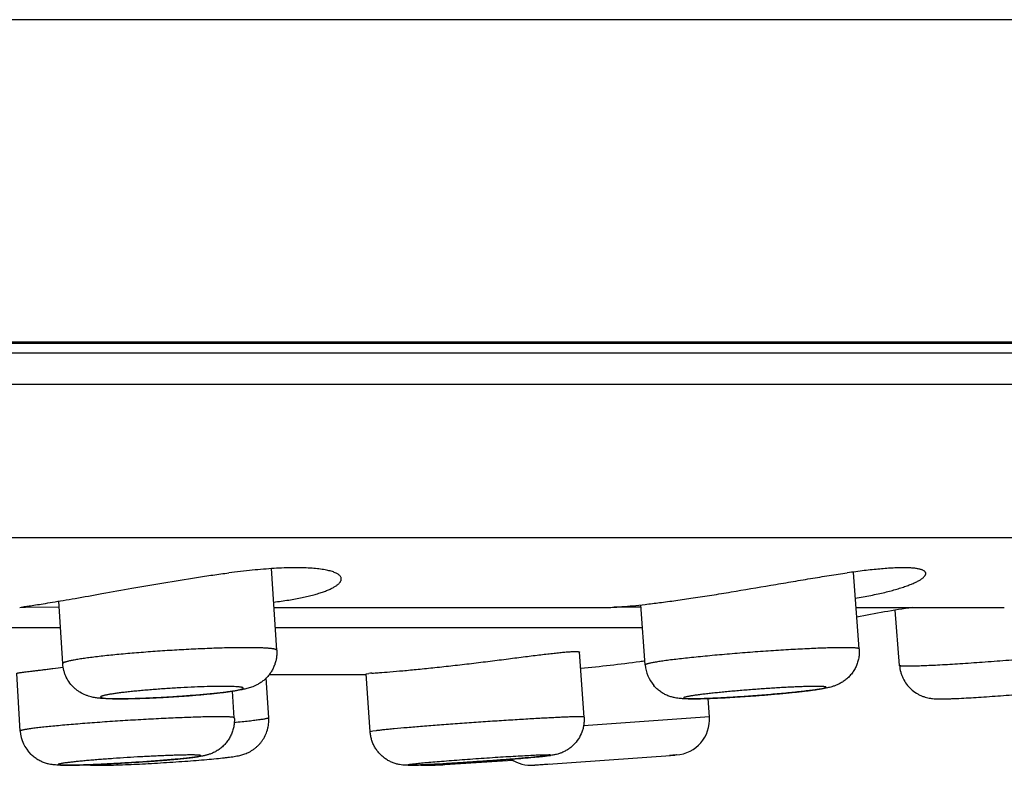
# Model space of a CAD drawing. Units: inches. Extents: x 0 to 11, y 0 to 8.5.
# Drawn here: x 6.7 to 7.3, y 2.8 to 3.2 of the extents above; entities that cross this region are included whole.
import ezdxf

# ---------------------------------------------------------------- set-up
doc = ezdxf.new("R2010")
doc.units = ezdxf.units.IN
doc.header["$LTSCALE"] = 0.605
doc.header["$MEASUREMENT"] = 0
doc.layers.get('0').update_dxf_attribs({"linetype": 'CONTINUOUS'})

msp = doc.modelspace()

# ---------------------------------------------------------------- linework, layer by layer
at = {"color": 7, "linetype": 'CONTINUOUS'}
for p, q in [((8.1091149068, 3.249975344), (2.1991149068, 3.249975344)), ((7.8016149068, 3.0724401363), (2.5066149068, 3.0724401363)), ((7.7707989045, 3.0717014276), (2.5374309092, 3.0717014276)), ((7.7708453055, 3.0663843999), (2.5373845082, 3.0663843999)), ((2.5471391469, 3.0492154767), (7.7610906668, 3.0492154767)), ((7.5838630964, 2.964590484), (2.7243667173, 2.964590484)), ((6.8578594543, 2.902766339), (6.8550451116, 2.9477114965)), ((7.1787032436, 2.9034826803), (7.1755497663, 2.9456225574)), ((6.7399800898, 2.8953850562), (6.7378254229, 2.9297951674)), ((6.7162599173, 2.9263188237), (6.7187987091, 2.9267840277)), ((6.7195255849, 2.9263043446), (6.7170608499, 2.9262660299)), ((6.7380121224, 2.926528328), (6.7195255849, 2.9263043446)), ((6.856387968, 2.9262660304), (7.0386688797, 2.9262660304)), ((7.058525935, 2.9264990085), (7.0438006095, 2.9264901231)), ((7.0609223372, 2.8946687149), (7.0584447962, 2.9277760631)), ((7.1769982843, 2.9262660304), (7.2586801175, 2.9262660304)), ((7.2009643205, 2.8943567411), (7.1985248576, 2.924787642)), ((6.7387395611, 2.9151963458), (6.44772161, 2.9151963458)), ((7.0593861814, 2.9151963458), (6.8570811213, 2.9151963458)), ((7.1787032436, 2.9034826803), (7.1786666013, 2.9035637731)), ((7.027167203, 2.8659990399), (7.0246977808, 2.9017161935)), ((6.7165978673, 2.8582835221), (6.7146352142, 2.8900450249)), ((6.8534611426, 2.8656106256), (6.8520930263, 2.8874940823)), ((6.8537652632, 2.8894090845), (6.9071280544, 2.8894090845)), ((6.9093382482, 2.8578525498), (6.9071280544, 2.8898202829)), ((6.9071280613, 2.8898202662), (6.9086577065, 2.8900064169)), ((6.8344832494, 2.8655680677), (6.8335795537, 2.880192522)), ((7.0962380013, 2.8661533902), (7.0955172739, 2.8761953729)), ((6.8344832494, 2.8655680677), (6.8344477069, 2.8656360036)), ((7.0962380013, 2.8661533902), (7.0269047489, 2.861219362)), ((6.9108556696, 2.8582155861), (6.9093382456, 2.8578525497)), ((6.9125589613, 2.8584478004), (6.9108556696, 2.8582155861)), ((6.9994748547, 2.8394728924), (7.0774366418, 2.845073189)), ((7.0077767037, 2.845108142), (7.0055865009, 2.8450821102)), ((7.0058302696, 2.8445010787), (7.007874927, 2.8447647383)), ((7.0779526453, 2.845106751), (7.0742507594, 2.844851851)), ((7.0774366418, 2.845073189), (7.0760760572, 2.8449618172)), ((7.0779901177, 2.8451090073), (7.0779526453, 2.845106751)), ((7.0780123314, 2.8451096387), (7.0779901177, 2.8451090073)), ((6.9503931274, 2.8397921876), (6.988008371, 2.8421965024)), ((6.9994748547, 2.8394728924), (6.9994963599, 2.8394735494)), ((6.9994963599, 2.8394735494), (6.9995760264, 2.8394782781)), ((6.9996328014, 2.8394816968), (6.9999032137, 2.839499447)), ((7.0080530135, 2.8400707577), (7.0000505514, 2.8395093426)), ((7.0000505514, 2.8395093426), (7.001411136, 2.8396207144))]:
    msp.add_line(p, q, dxfattribs=at)
for centre, radius, start, end in [((7.2747879564, 2.4506116146), 0.4803149606, 97.9844890676, 101.6993171203), ((6.9454279837, 3.7341982377), 0.8450982233, 275.4236350023, 277.6436239296), ((6.9403378681, 3.7744824809), 0.8857016201, 277.6233526583, 277.8136384671), ((7.0806442492, 2.8961470214), 0.0197773024, 184.2867356026, 220.4065173429), ((6.9249136564, 2.6973754511), 0.1933156612, 94.3546266004, 94.8237090441), ((7.076603467, 2.8647441917), 0.0196850394, 274.105160423, 4.105160423), ((6.7363127799, 2.8595045811), 0.0197527743, 183.5441331417, 225.3525876495), ((6.9980653301, 2.859107398), 0.0196850394, 235.9060013366, 274.105160423)]:
    msp.add_arc(centre, radius, start, end, dxfattribs=at)
for points, knots in [([(6.7187987091, 2.9267840277), (6.7196723825, 2.9269168443), (6.7217145741, 2.9272220615), (6.7252050628, 2.9277531218), (6.729533168, 2.9284319313), (6.7346489907, 2.9292619329), (6.7404940998, 2.9302405947), (6.749553096, 2.9317989305), (6.7621577477, 2.934038132), (6.7784450251, 2.9369649976), (6.7958078634, 2.9400106372), (6.8106563863, 2.9424402224), (6.822564282, 2.9442014923), (6.8284690124, 2.944997616), (6.831393398, 2.9453681284)], [0, 0, 0, 0, 0.0232295863, 0.0542780439, 0.0928080603, 0.1383901307, 0.1905123517, 0.2485930928, 0.3800153728, 0.5270294, 0.6835851483, 0.8433879669, 0.9225139094, 1, 1, 1, 1]), ([(6.8934252492, 2.9420174493), (6.8934252288, 2.9422008945), (6.8933780714, 2.9425758938), (6.8931639059, 2.9431196072), (6.8928108597, 2.9436409115), (6.8923224621, 2.9441386478), (6.891700414, 2.9446132711), (6.8909452258, 2.9450644186), (6.8900571412, 2.9454910005), (6.8890367001, 2.9458915433), (6.8878849214, 2.9462647649), (6.8866030216, 2.9466091322), (6.8851924634, 2.9469230342), (6.8830658762, 2.9473130568), (6.8800968131, 2.9477047766), (6.8761756977, 2.9480208202), (6.8718033215, 2.948192215), (6.8670081733, 2.9482147285), (6.8618220959, 2.9480880644), (6.8562804885, 2.9478139483), (6.8504209198, 2.9473972362), (6.8442825041, 2.9468451618), (6.8379072646, 2.9461670077), (6.8335860625, 2.9456459336), (6.831393398, 2.9453681284)], [0, 0, 0, 0, 0.0085752846, 0.0174498226, 0.0270747402, 0.0378087426, 0.0499093772, 0.0635532408, 0.0788611216, 0.095913815, 0.1147599396, 0.13542927, 0.157939137, 0.1822920535, 0.2364769034, 0.2978436255, 0.3661244886, 0.4409742495, 0.5219622037, 0.6085945354, 0.7003143621, 0.7965455723, 0.8966828712, 1, 1, 1, 1]), ([(7.0386688801, 2.9262660299), (7.0389106269, 2.9262660367), (7.0395108015, 2.9262775117), (7.040584348, 2.9263142813), (7.0420028343, 2.9263807536), (7.0437604962, 2.9264814535), (7.0458500404, 2.9266214078), (7.0492747469, 2.9268817473), (7.0543085631, 2.9273329053), (7.061187253, 2.9280575361), (7.069097997, 2.9290063404), (7.0779073669, 2.9301795052), (7.0874689979, 2.9315644709), (7.097627693, 2.9331362308), (7.1119076562, 2.9354571761), (7.1264357471, 2.9379401755), (7.1410089543, 2.9404317963), (7.1517322578, 2.9422301158), (7.162085316, 2.9438937187), (7.1688534223, 2.9449043807), (7.172149835, 2.9453681284)], [0, 0, 0, 0, 0.0053756767, 0.0133467534, 0.0238860718, 0.0369519696, 0.0524950826, 0.0704542365, 0.1133253307, 0.1648739955, 0.2242552085, 0.2904899961, 0.3624907115, 0.4390901194, 0.5190719082, 0.6841957956, 0.7668301626, 0.8478361981, 0.9259764969, 1, 1, 1, 1]), ([(7.2154079795, 2.9449982671), (7.2154080007, 2.9451170658), (7.215377277, 2.9453583712), (7.2152332495, 2.9457042964), (7.2149953227, 2.9460277699), (7.2146667569, 2.9463286861), (7.2142485989, 2.9466080954), (7.2137408557, 2.9468662804), (7.2131434982, 2.9471031283), (7.2124567131, 2.9473183539), (7.2116808165, 2.947511414), (7.2108162573, 2.9476816914), (7.2098636903, 2.9478285685), (7.2084225075, 2.9479991379), (7.2064059088, 2.9481434926), (7.2037361538, 2.9482132432), (7.2007443181, 2.9481843504), (7.1974437925, 2.948056414), (7.1938495476, 2.947830993), (7.189978056, 2.9475105729), (7.1858467232, 2.9470986501), (7.1798696993, 2.9464170354), (7.175279636, 2.9458084368), (7.172149835, 2.9453681284)], [0, 0, 0, 0, 0.0080044011, 0.0161681391, 0.0249833055, 0.0348459198, 0.0460419703, 0.0587683647, 0.0731562903, 0.0892902769, 0.1072264388, 0.127002371, 0.1486414448, 0.1721509981, 0.2247676024, 0.284790923, 0.3520519077, 0.426324434, 0.5073151081, 0.5946809191, 0.6880545617, 0.7870442389, 1, 1, 1, 1]), ([(6.8562111703, 2.929271792), (6.8589671582, 2.9296123403), (6.8629934935, 2.9301751579), (6.8681963377, 2.9310689424), (6.8717693599, 2.9317667569), (6.8751009998, 2.9325056684), (6.8781804914, 2.9332815343), (6.8809979376, 2.9340904056), (6.8835447137, 2.9349267475), (6.8858130091, 2.93578564), (6.887796411, 2.9366611354), (6.8894892838, 2.9375471556), (6.8906990371, 2.9383174966), (6.8915083091, 2.9389397299), (6.8920150359, 2.9393866921), (6.8924456166, 2.939831977), (6.8927996733, 2.9402750498), (6.8930768397, 2.9407153909), (6.8932764668, 2.9411526641), (6.8933975208, 2.9415861107), (6.8934252649, 2.9418761329), (6.8934252492, 2.9420174493)], [0, 0, 0, 0, 0.204957107, 0.2999653553, 0.3896046566, 0.4736251742, 0.5518076102, 0.6239576959, 0.6899274541, 0.749597089, 0.8029036286, 0.8498446616, 0.8905058783, 0.90855651, 0.925142629, 0.9403313831, 0.95421721, 0.9669291558, 0.9786389674, 0.9895699182, 1, 1, 1, 1]), ([(7.1766167957, 2.931461756), (7.1794743244, 2.9319207471), (7.1836496828, 2.9326584589), (7.189045253, 2.9337742146), (7.1927579032, 2.9346218777), (7.1962240047, 2.9354953931), (7.1994318341, 2.9363890327), (7.2023707083, 2.9372959542), (7.2050307399, 2.9382098224), (7.2074030868, 2.9391232079), (7.2094799788, 2.9400289347), (7.2112543081, 2.9409196099), (7.2125276946, 2.9416725495), (7.2133828248, 2.9422676546), (7.2139159746, 2.9426859248), (7.2143693668, 2.9430952028), (7.21474264, 2.9434948677), (7.2150354283, 2.9438845059), (7.2152472072, 2.9442641544), (7.2153769467, 2.9446336936), (7.2154079585, 2.9448804611), (7.2154079795, 2.9449982671)], [0, 0, 0, 0, 0.2064459028, 0.3023642167, 0.3929994491, 0.4780698495, 0.5573154044, 0.6305064194, 0.6974289228, 0.7579076584, 0.811793553, 0.8589863003, 0.8994513333, 0.9171810134, 0.9332692551, 0.9477572546, 0.9607084798, 0.9722200375, 0.9824417312, 0.9915966699, 1, 1, 1, 1]), ([(6.8557501172, 2.9035637731), (6.8554976471, 2.9036033816), (6.8549542295, 2.9036776491), (6.853717921, 2.9038120827), (6.8518977605, 2.9039491639), (6.8493958516, 2.9040690913), (6.8464866666, 2.9041500731), (6.8431934806, 2.9041912543), (6.8395427654, 2.9041918424), (6.8355639616, 2.9041517609), (6.8296973702, 2.904040976), (6.8218039283, 2.9037989965), (6.8118434843, 2.9033689078), (6.8014662075, 2.9028041943), (6.7910066316, 2.9021228989), (6.7808018861, 2.901347083), (6.7711808964, 2.9005020325), (6.763673743, 2.8997403897), (6.7581918604, 2.8991103351), (6.7545501441, 2.8986541717), (6.7512666344, 2.8982021454), (6.7487680725, 2.8978196608), (6.7469686538, 2.897515685), (6.7457735786, 2.8972992935), (6.7446857826, 2.8970866709), (6.7437074594, 2.896878273), (6.7428405395, 2.8966745615), (6.7420866909, 2.8964760393), (6.7415313293, 2.8963087832), (6.741145612, 2.8961760807), (6.7408987179, 2.8960825961), (6.7406810313, 2.8959906996), (6.7404925796, 2.8959004358), (6.7403333441, 2.8958118466), (6.740203244, 2.8957249194), (6.7401020947, 2.8956395169), (6.7400297026, 2.8955550872), (6.7399863392, 2.895470501), (6.7399783964, 2.8954120351), (6.7399800883, 2.8953850561)], [0, 0, 0, 0, 0.0065775868, 0.0141135593, 0.0320052399, 0.0535463417, 0.0785776448, 0.10690699, 0.1383109304, 0.1725381977, 0.2093175883, 0.2893313083, 0.3757885713, 0.465914106, 0.5568126739, 0.6455638239, 0.7293173186, 0.8053863823, 0.8397669577, 0.8713376101, 0.8998477446, 0.9250730988, 0.9363912064, 0.9468167079, 0.9563314086, 0.9649177419, 0.972560415, 0.9792498048, 0.9849793238, 0.9874833399, 0.9897472628, 0.991772906, 0.9935632147, 0.9951228143, 0.9964591347, 0.9975845223, 0.9985202993, 0.9993042474, 1, 1, 1, 1]), ([(6.8578594543, 2.902766339), (6.8579044192, 2.9020482468), (6.8579160266, 2.900605851), (6.8576983291, 2.898454444), (6.8572483805, 2.8963402274), (6.8565726021, 2.8942899639), (6.8556808838, 2.8923297706), (6.8545885315, 2.8904835746), (6.8533119856, 2.8887744364), (6.8518741503, 2.8872275562), (6.8505657309, 2.8860795788), (6.8494734339, 2.8852596067), (6.8483894448, 2.8845276155), (6.84704801, 2.8837493008), (6.8454811637, 2.8830114183), (6.8440361702, 2.8824485509), (6.8427194124, 2.8820221852), (6.8415033858, 2.8816823502), (6.8399585714, 2.8813065075), (6.8379931006, 2.8809035603), (6.8355066524, 2.8804762113), (6.8327951514, 2.8800714118), (6.8298176413, 2.8796772255), (6.8265682234, 2.879290177), (6.8217449224, 2.878768536), (6.815221652, 2.8781559277), (6.8069850087, 2.8775027196), (6.7984581839, 2.8769380157), (6.7900029948, 2.8764856915), (6.7831640847, 2.8762120715), (6.7779942636, 2.8760684398), (6.7744325706, 2.8760018612), (6.7711234465, 2.8759749911), (6.7680821081, 2.8759886994), (6.7653062105, 2.8760458571), (6.7627597234, 2.8761519039), (6.760342541, 2.8763254124), (6.758769547, 2.8765129105), (6.7579819257, 2.8766364757)], [0, 0, 0, 0, 0.0191169259, 0.0382359242, 0.0573463858, 0.0764346808, 0.0954812419, 0.1144528388, 0.1333225374, 0.152050258, 0.1704657219, 0.179485798, 0.1883261989, 0.2052072254, 0.2206308962, 0.2342978888, 0.2463826345, 0.2573906477, 0.2678382892, 0.2886195747, 0.3106833899, 0.3348648889, 0.3614575101, 0.390482744, 0.4218094948, 0.4903569237, 0.5645583907, 0.641336342, 0.7174027303, 0.7895263774, 0.8231827288, 0.8548152876, 0.8841747996, 0.9111064878, 0.9356210526, 0.9579417549, 0.9788171021, 1, 1, 1, 1]), ([(6.8578594557, 2.9027663391), (6.8578582204, 2.9027860365), (6.8578497968, 2.9028266582), (6.8578204891, 2.9028848744), (6.8577751052, 2.9029412935), (6.8576874674, 2.9030197766), (6.857533469, 2.9031120539), (6.8572982819, 2.9032119482), (6.8570002366, 2.9033078014), (6.8566394992, 2.9033994379), (6.8562161535, 2.9034866527), (6.8559122897, 2.9035383308), (6.8557501172, 2.9035637731)], [0, 0, 0, 0, 0.0253334582, 0.0524793405, 0.0829261054, 0.1177402898, 0.2029999737, 0.3117237251, 0.4453272018, 0.6044261287, 0.7892877952, 1, 1, 1, 1]), ([(6.9102353098, 2.8901330476), (6.9108608177, 2.890181505), (6.9122509712, 2.890286894), (6.9155629873, 2.8905378592), (6.9206428715, 2.8909366867), (6.9277471636, 2.8915425082), (6.9360283573, 2.8923155534), (6.9452275245, 2.8932526558), (6.9550578241, 2.8943346459), (6.9652144534, 2.8955264129), (6.9753848986, 2.8967785189), (6.9852585187, 2.8980305054), (6.9931642069, 2.8990408016), (6.9991176403, 2.8997893943), (7.0032225565, 2.9002950782), (7.0070413392, 2.9007505558), (7.0105446051, 2.9011487526), (7.0137052767, 2.9014832708), (7.0161143098, 2.9017126088), (7.0178521312, 2.901857643), (7.0190067676, 2.9019434526), (7.0200592101, 2.9020101242), (7.0210073936, 2.9020573486), (7.0218494759, 2.9020849679), (7.0225838866, 2.9020930838), (7.0232092209, 2.9020817232), (7.0236614385, 2.9020551307), (7.0239672417, 2.90202188), (7.0241551722, 2.9019935941), (7.0243152467, 2.9019606056), (7.024447527, 2.9019229688), (7.0245523147, 2.9018806716), (7.0246301052, 2.901833349), (7.024681785, 2.9017793839), (7.0246963871, 2.9017362507), (7.0246977763, 2.9017161772)], [0, 0, 0, 0, 0.0163348309, 0.0362985649, 0.0864805359, 0.1490036209, 0.2219389573, 0.3030286814, 0.3897543834, 0.4794286338, 0.5692840987, 0.6565553688, 0.7385613922, 0.7767944615, 0.812782415, 0.8462467731, 0.8769265872, 0.9045818144, 0.9289982774, 0.9399309571, 0.9499853981, 0.9591433721, 0.9673871497, 0.9747024161, 0.9810788048, 0.9865075934, 0.9909842346, 0.9928670698, 0.9945148686, 0.9959306461, 0.9971196516, 0.9980913972, 0.9988643726, 0.9994761075, 1, 1, 1, 1]), ([(7.1786666013, 2.9035637731), (7.1786472656, 2.9035864981), (7.1785925825, 2.9036299402), (7.1784876264, 2.9036839985), (7.1783489959, 2.9037357312), (7.1780979387, 2.9038071227), (7.1776965004, 2.903884541), (7.177112171, 2.903962086), (7.1763930077, 2.9040288456), (7.1755406638, 2.9040846202), (7.1745569064, 2.9041289274), (7.1734440238, 2.9041615932), (7.1722046214, 2.9041824885), (7.1703077354, 2.9041949294), (7.1676444511, 2.9041771504), (7.1641165804, 2.9041098205), (7.160170774, 2.9039957444), (7.1558442565, 2.9038358418), (7.1511777915, 2.903631508), (7.1462154304, 2.903384566), (7.1410039663, 2.9030972876), (7.1355925602, 2.9027723736), (7.1281252396, 2.902289469), (7.118683758, 2.9016162322), (7.1092629753, 2.900864719), (7.1018547882, 2.9002237687), (7.0965169306, 2.8997366834), (7.0913988335, 2.8992436779), (7.0865487492, 2.8987494017), (7.0820124355, 2.8982586144), (7.0778326584, 2.8977760434), (7.0740488071, 2.8973063106), (7.0711607197, 2.8969168986), (7.0690750671, 2.8966128702), (7.0676872133, 2.8963990043), (7.0664223322, 2.8961916036), (7.0652834021, 2.8959911555), (7.064273062, 2.8957982209), (7.0633936041, 2.8956134038), (7.0626470748, 2.8954371584), (7.0621100811, 2.8952909512), (7.0617491598, 2.8951763864), (7.0615284637, 2.8950978558), (7.0613419641, 2.8950218259), (7.0611896641, 2.8949483253), (7.0610711799, 2.8948774345), (7.0609861307, 2.8948087076), (7.0609327476, 2.8947408255), (7.0609208208, 2.8946905193), (7.0609224192, 2.894668721)], [0, 0, 0, 0, 0.0007555353, 0.00174135, 0.0029836938, 0.004495029, 0.0083466294, 0.0133207571, 0.0194182092, 0.0266309797, 0.0349479295, 0.044352164, 0.0548220218, 0.0663351297, 0.092384363, 0.1222588276, 0.1556805264, 0.1923381376, 0.2318861963, 0.2739544394, 0.3181469576, 0.3640476037, 0.4112251292, 0.5076244843, 0.603723157, 0.6505272875, 0.6959104645, 0.7394462707, 0.7807240046, 0.8193568446, 0.8549816222, 0.8872637957, 0.9159035001, 0.9287717436, 0.9406331477, 0.9514602568, 0.9612274295, 0.9699148725, 0.9775047184, 0.9839810781, 0.9893356897, 0.9915919225, 0.9935680388, 0.9952658201, 0.9966892469, 0.9978466708, 0.998754312, 0.9994465548, 1, 1, 1, 1]), ([(7.1787032436, 2.9034826803), (7.1787648143, 2.902659912), (7.1787846435, 2.9010043158), (7.1785039496, 2.8985384051), (7.177917339, 2.8961276463), (7.1770357827, 2.8938118535), (7.1758749669, 2.8916278037), (7.1744558782, 2.8896121909), (7.1728121986, 2.887797275), (7.1712795923, 2.8864767866), (7.1699886192, 2.8855485167), (7.1690092283, 2.884927241), (7.1680284355, 2.8843812986), (7.167068637, 2.8839093605), (7.1661493297, 2.8835114037), (7.1652855403, 2.8831822729), (7.1644857797, 2.8829115833), (7.1635395754, 2.8826225495), (7.1624523175, 2.882338357), (7.1612069637, 2.882058497), (7.1599890868, 2.8818182134), (7.1582827493, 2.8815148913), (7.1559567279, 2.8811538445), (7.1528915938, 2.8807355357), (7.1494481482, 2.8803121577), (7.1456358335, 2.8798830947), (7.141489316, 2.8794515911), (7.1354462969, 2.878866519), (7.1274951272, 2.8781739107), (7.1177987741, 2.8774349777), (7.1083019663, 2.8768137544), (7.1007587459, 2.8764094186), (7.095220632, 2.8761776723), (7.0915629215, 2.8760584238), (7.0882791897, 2.8759892386), (7.0853584786, 2.8759728849), (7.0831246837, 2.8760100299), (7.0814445598, 2.8760855411), (7.0801731142, 2.8761752167), (7.078782633, 2.876323773), (7.0771792468, 2.876581289), (7.0753268871, 2.8770231862), (7.0732878335, 2.8777218855), (7.0711894708, 2.878712276), (7.0691507723, 2.8799867187), (7.0672525509, 2.8815239753), (7.0661153046, 2.8827033044), (7.0655844674, 2.8833271883)], [0, 0, 0, 0, 0.0192774623, 0.0385657446, 0.0578428406, 0.0770942432, 0.0963117644, 0.1154815386, 0.1345427002, 0.1533798082, 0.1626235763, 0.1716777486, 0.1804623103, 0.188837726, 0.1966572623, 0.2038591578, 0.2104291217, 0.216381104, 0.2269722449, 0.2366761861, 0.2462005809, 0.2559734947, 0.277167594, 0.3011922972, 0.3282509615, 0.358226443, 0.3908269392, 0.4256551496, 0.5000788396, 0.5773021368, 0.6528599687, 0.7224386441, 0.7537939482, 0.7823679655, 0.8079438547, 0.8305318105, 0.8506077211, 0.8601343498, 0.8698240398, 0.8803841283, 0.8927976481, 0.9077421195, 0.9248234488, 0.943065084, 0.9618360707, 0.980860653, 1, 1, 1, 1]), ([(7.2725449022, 2.8981566966), (7.2682134823, 2.897777577), (7.2595549036, 2.8970538357), (7.2467837058, 2.8960801149), (7.2346560924, 2.8952491745), (7.2268545388, 2.8947841076), (7.2231640028, 2.8945876221)], [0, 0, 0, 0, 0.2634515027, 0.5264618098, 0.7760674467, 1, 1, 1, 1]), ([(6.7146352843, 2.8900450253), (6.7146343703, 2.8900604571), (6.7146581149, 2.8900851988), (6.7146958752, 2.8901072374), (6.7147431216, 2.8901288484), (6.714803062, 2.8901507226), (6.7148766632, 2.8901737643), (6.7149636492, 2.8901976369), (6.715106262, 2.8902328282), (6.7153183719, 2.8902782569), (6.7157464543, 2.8903590607), (6.7164146093, 2.8904671127), (6.7173738264, 2.8906059914), (6.7185396217, 2.8907625365), (6.7199076349, 2.8909375942), (6.721472774, 2.8911317152), (6.7232292514, 2.8913454192), (6.7251704616, 2.8915791514), (6.727289226, 2.8918330527), (6.7295776242, 2.8921072002), (6.7320271145, 2.8924014008), (6.7355885006, 2.8928309543), (6.7383320694, 2.8931647774), (6.7402073804, 2.8933942517)], [0, 0, 0, 0, 0.0017961311, 0.0032986431, 0.0052775675, 0.00775278, 0.0107341001, 0.014226957, 0.0182345687, 0.0277982664, 0.0394260011, 0.0688477289, 0.1064277578, 0.1520359493, 0.2055119775, 0.266669298, 0.3352782696, 0.4110972461, 0.4938423013, 0.5832131091, 0.678881256, 0.7804874361, 1, 1, 1, 1]), ([(6.7579819257, 2.8766364757), (6.757594697, 2.8766972257), (6.7567814935, 2.8768394964), (6.7555012448, 2.8771248654), (6.7540988441, 2.8775205807), (6.752025292, 2.878261841), (6.749926461, 2.8793114349), (6.7479189421, 2.8806750667), (6.745974535, 2.8822751654), (6.7438199192, 2.8846348442), (6.7421484302, 2.8873748956), (6.741143289, 2.8897354176), (6.7403693887, 2.8921865309), (6.7400603185, 2.8941038012), (6.7399800898, 2.8953850562)], [0, 0, 0, 0, 0.0417576765, 0.087922742, 0.1396823164, 0.1968840857, 0.3223747955, 0.3882434473, 0.4551245721, 0.5903012021, 0.726473125, 0.7948133314, 0.8632352356, 1, 1, 1, 1]), ([(7.2009643205, 2.8943567411), (7.201062844, 2.8931277169), (7.2013855289, 2.8912914484), (7.2021500007, 2.8889433047), (7.2031303643, 2.886677724), (7.2047464296, 2.884036613), (7.2072316107, 2.8812932832), (7.2096808707, 2.8794366117), (7.2117946172, 2.8782521839), (7.2131564889, 2.877642392), (7.2142527122, 2.87723636), (7.2153069077, 2.8768948663), (7.2165519531, 2.8765734697), (7.2179228893, 2.8763192783), (7.2194014017, 2.8761306032), (7.2209853947, 2.8760219894), (7.2227669522, 2.8759789963), (7.2245654315, 2.8759804879), (7.2265188783, 2.8760141285), (7.2286802688, 2.8760766011), (7.2320097383, 2.8762025875), (7.2346190998, 2.8763298879), (7.236432757, 2.8764264477)], [0, 0, 0, 0, 0.0817885507, 0.1227260825, 0.1636381064, 0.2453267091, 0.3268163699, 0.4078241159, 0.447931287, 0.487368978, 0.5066568113, 0.5254578874, 0.560857075, 0.5918614846, 0.6178895958, 0.6596910824, 0.6971115607, 0.7360884648, 0.7789843876, 0.8267085677, 0.8795211129, 1, 1, 1, 1]), ([(7.2231640028, 2.8945876221), (7.2215259374, 2.8945004109), (7.218422768, 2.8943441817), (7.2140460179, 2.8941561716), (7.2107478171, 2.8940453339), (7.2084093028, 2.8939903819), (7.2068935855, 2.89396677), (7.2055436751, 2.8939589241), (7.2043638225, 2.8939668353), (7.2034886823, 2.8939870884), (7.2028764648, 2.8940125913), (7.2024839068, 2.8940347288), (7.2021362326, 2.8940607118), (7.2018336523, 2.8940904764), (7.2015763928, 2.8941239515), (7.2013644762, 2.8941609473), (7.2011980565, 2.8942014366), (7.2010882493, 2.8942403689), (7.2010247865, 2.8942755104), (7.2009926447, 2.8943006283), (7.2009714267, 2.8943273495), (7.2009651459, 2.8943473512), (7.2009643851, 2.8943567463)], [0, 0, 0, 0, 0.2208322021, 0.4182806023, 0.589745379, 0.665083023, 0.7331807061, 0.7938167522, 0.8468100326, 0.8920141453, 0.9116523034, 0.9292972644, 0.9449426847, 0.9585844861, 0.9702222277, 0.9798621666, 0.9875254828, 0.9932712414, 0.9954699257, 0.9972653095, 0.9987310792, 1, 1, 1, 1]), ([(6.8380346614, 2.8824566609), (6.8378496594, 2.8824856848), (6.8374490639, 2.8825396673), (6.8365294177, 2.8826363632), (6.8351626732, 2.8827324106), (6.8332727585, 2.8828127111), (6.831064185, 2.8828619234), (6.828558056, 2.8828794285), (6.8246932415, 2.8828587386), (6.8193201963, 2.882745792), (6.8123728405, 2.882494806), (6.8049556547, 2.8821311632), (6.7986094266, 2.8817450775), (6.7935130608, 2.8813899011), (6.7897613246, 2.8811056673), (6.7861095791, 2.8808058438), (6.7825930051, 2.8804933956), (6.7792454404, 2.8801713143), (6.7760991161, 2.8798427863), (6.7731843118, 2.8795110473), (6.7705290396, 2.8791793644), (6.7681588224, 2.8788512238), (6.7660963607, 2.878529825), (6.7645808431, 2.8782586768), (6.7635379882, 2.8780437156), (6.7628854233, 2.8778946473), (6.7623224117, 2.877749707), (6.761850083, 2.8776093767), (6.761469458, 2.8774740456), (6.7612117132, 2.877359094), (6.7610544743, 2.8772666858), (6.7609688185, 2.8772039886), (6.7609060076, 2.8771422863), (6.760865865, 2.8770807087), (6.7608500747, 2.8770177772), (6.7608618183, 2.8769555868), (6.7608992255, 2.8768977129), (6.7609593801, 2.8768433048), (6.7610422111, 2.8767909869), (6.7611959801, 2.8767175778), (6.7614493653, 2.8766344173), (6.7618237656, 2.8765463147), (6.7621052228, 2.8764969785), (6.7622608678, 2.8764725603)], [0, 0, 0, 0, 0.0070877287, 0.0152952714, 0.0349962148, 0.0589312627, 0.0868859617, 0.1186038032, 0.1537845446, 0.2331632619, 0.3219993611, 0.4168969674, 0.5142241269, 0.562633937, 0.610254658, 0.6566284156, 0.7013118358, 0.7438756193, 0.7839131931, 0.8210420266, 0.8549074565, 0.8851905097, 0.9116036141, 0.933907141, 0.9434527217, 0.9519018639, 0.959239491, 0.9654537848, 0.9705438192, 0.9745235329, 0.9761094947, 0.9774388676, 0.9785317772, 0.9794258237, 0.9801888293, 0.9809258107, 0.9817518414, 0.982751766, 0.9839748063, 0.985447709, 0.9891910719, 0.9940369858, 1, 1, 1, 1]), ([(6.7622608678, 2.8764725603), (6.7624458624, 2.8764435376), (6.7628464324, 2.8763895558), (6.7637660114, 2.8762928608), (6.7651326572, 2.8761968262), (6.7670224828, 2.8761165176), (6.7692310028, 2.8760673053), (6.7717371286, 2.87604979), (6.7756019629, 2.8760704805), (6.7809750398, 2.8761834193), (6.7879224366, 2.8764344042), (6.7953396808, 2.8767980468), (6.8016859769, 2.8771841352), (6.8067824036, 2.8775393155), (6.8105341797, 2.8778235518), (6.8141859637, 2.8781233787), (6.8177025761, 2.87843583), (6.8210501791, 2.8787579164), (6.824196534, 2.8790864474), (6.8271113583, 2.8794181915), (6.8297666351, 2.8797498751), (6.8321368489, 2.8800780187), (6.8341993041, 2.8803994186), (6.8357148174, 2.8806705692), (6.8367576662, 2.880885532), (6.8374102234, 2.8810346037), (6.8379732289, 2.8811795476), (6.83844555, 2.8813198736), (6.8388261564, 2.8814552073), (6.8390838771, 2.8815701619), (6.8392410977, 2.8816625718), (6.8393267463, 2.8817252674), (6.839389551, 2.8817869681), (6.8394296813, 2.8818485472), (6.8394454528, 2.8819114794), (6.8394336901, 2.8819736648), (6.8393962731, 2.8820315323), (6.8393361177, 2.8820859358), (6.8392532953, 2.8821382525), (6.8390995386, 2.8822116599), (6.8388461605, 2.8822948117), (6.838471764, 2.8823829082), (6.8381903068, 2.8824322427), (6.8380346614, 2.8824566609)], [0, 0, 0, 0, 0.0070874471, 0.0152943154, 0.0349936794, 0.0589272239, 0.0868816548, 0.1185992466, 0.1537803913, 0.2331597117, 0.3219960089, 0.4168943738, 0.5142228017, 0.5626331711, 0.6102543852, 0.6566286101, 0.7013125374, 0.7438768138, 0.7839148528, 0.8210438985, 0.8549094299, 0.8851923532, 0.9116053787, 0.9339088804, 0.943454424, 0.9519034164, 0.9592409739, 0.9654553019, 0.970545048, 0.9745243828, 0.9761102131, 0.9774395342, 0.9785323796, 0.9794263223, 0.9801892562, 0.9809262397, 0.9817523113, 0.9827522356, 0.9839751587, 0.9854478921, 0.9891910812, 0.9940369701, 1, 1, 1, 1]), ([(7.1605162319, 2.8824566609), (7.1605031912, 2.8824719875), (7.1604661841, 2.882501257), (7.1603951128, 2.8825376114), (7.1603011237, 2.8825723941), (7.1601307348, 2.8826203854), (7.1598581661, 2.8826723535), (7.1594612812, 2.882724321), (7.1589726619, 2.8827689103), (7.1583934897, 2.8828060215), (7.1577249945, 2.8828353368), (7.1569687362, 2.8828567055), (7.156126522, 2.882870054), (7.1548377138, 2.8828773363), (7.1530286341, 2.8828637602), (7.1506329014, 2.8828162719), (7.1479545559, 2.8827369733), (7.1450193085, 2.8826266091), (7.1418554826, 2.8824860779), (7.1384934823, 2.8823167284), (7.1349657271, 2.8821201203), (7.1313061582, 2.8818981393), (7.1262650945, 2.8815689851), (7.119904835, 2.8811112533), (7.1135687012, 2.8806010508), (7.1085999088, 2.880166773), (7.1050319585, 2.8798376665), (7.1016204699, 2.8795051845), (7.0983982631, 2.879172537), (7.095396397, 2.8788430223), (7.0926437133, 2.8785198038), (7.0905184963, 2.8782507883), (7.0889627975, 2.8780398436), (7.0879105039, 2.877890077), (7.086938569, 2.8777441815), (7.0860493603, 2.8776024983), (7.0852449971, 2.8774654006), (7.0845273648, 2.8773332709), (7.0838981721, 2.8772064962), (7.0833589313, 2.8770854064), (7.0829106735, 2.8769705547), (7.0825544523, 2.8768622411), (7.0823164668, 2.87677201), (7.0821747162, 2.8767001036), (7.0821011505, 2.8766527671), (7.082050135, 2.8766069193), (7.0820205059, 2.8765604347), (7.0820180541, 2.8765111262), (7.0820344109, 2.8764843991), (7.0820444841, 2.8764725603)], [0, 0, 0, 0, 0.0007637646, 0.0017629079, 0.0030241307, 0.0045599942, 0.0084775049, 0.0135400645, 0.0197491672, 0.0270951679, 0.0355652255, 0.0451438586, 0.0558084211, 0.0675335426, 0.0940587677, 0.1244684401, 0.1584763187, 0.195754545, 0.2359491299, 0.2786722033, 0.3235153623, 0.3700470125, 0.417820429, 0.5152482738, 0.6120623069, 0.6590740038, 0.7045497027, 0.7480528168, 0.7891647923, 0.8274929743, 0.8626675668, 0.8943554695, 0.9087944322, 0.9222517609, 0.9346958327, 0.9460956292, 0.9564255303, 0.9656637485, 0.973789176, 0.9807838386, 0.9866378924, 0.9913463011, 0.9949127044, 0.9962768465, 0.997373273, 0.9982223101, 0.9988685764, 0.9994100354, 1, 1, 1, 1]), ([(7.0820444841, 2.8764725603), (7.0820575242, 2.8764572345), (7.082094526, 2.8764279654), (7.0821655877, 2.8763916107), (7.0822595629, 2.8763568286), (7.0824299308, 2.8763088383), (7.0827024756, 2.8762568737), (7.0830993274, 2.8762049152), (7.0835879072, 2.8761603236), (7.0841670408, 2.8761232092), (7.0848355092, 2.8760938927), (7.0855917484, 2.8760725224), (7.0864339452, 2.8760591691), (7.087722745, 2.8760518827), (7.089531826, 2.876065459), (7.0919275689, 2.8761129422), (7.0946059193, 2.8761922399), (7.0975411694, 2.8763026025), (7.1007049999, 2.8764431317), (7.1040670139, 2.8766124817), (7.1075947985, 2.8768090893), (7.1112544066, 2.8770310727), (7.1162955274, 2.8773602291), (7.1226558563, 2.8778179659), (7.1289920597, 2.8783281737), (7.1339609092, 2.8787624576), (7.1375288982, 2.8790915676), (7.1409404147, 2.8794240541), (7.1441626341, 2.879756703), (7.1471645043, 2.8800862202), (7.1499171908, 2.8804094402), (7.1520424132, 2.880678458), (7.1535981163, 2.8808894047), (7.1546504117, 2.881039174), (7.1556223503, 2.8811850721), (7.1565115587, 2.8813267546), (7.157315912, 2.8814638541), (7.1580335272, 2.8815959861), (7.1586627019, 2.8817227594), (7.1592019185, 2.8818438462), (7.159650143, 2.8819586955), (7.1600063319, 2.8820670073), (7.1602443003, 2.8821572269), (7.1603860407, 2.8822291283), (7.1604595967, 2.8822764616), (7.1605106024, 2.8823223068), (7.1605402212, 2.8823687911), (7.1605426629, 2.8824180968), (7.1605263053, 2.8824448219), (7.1605162319, 2.8824566609)], [0, 0, 0, 0, 0.000763726, 0.0017627528, 0.0030238007, 0.0045594573, 0.0084765646, 0.0135388139, 0.019747342, 0.0270927392, 0.0355625171, 0.0451410149, 0.0558052591, 0.067530175, 0.0940555911, 0.1244653138, 0.1584733144, 0.1957515346, 0.2359460798, 0.2786693439, 0.3235128472, 0.3700450513, 0.4178190328, 0.5152478852, 0.6120629387, 0.6590752079, 0.7045514523, 0.7480548952, 0.7891670422, 0.8274951809, 0.8626697832, 0.8943578093, 0.9087968359, 0.9222541367, 0.9346982519, 0.9460981739, 0.9564278838, 0.9656658027, 0.973791096, 0.9807855031, 0.9866390243, 0.9913469642, 0.9949131865, 0.9962772121, 0.9973735032, 0.9982224127, 0.9988685906, 0.9994100258, 1, 1, 1, 1]), ([(7.236432757, 2.8764264477), (7.2381859631, 2.876519789), (7.2418466954, 2.8767310346), (7.2496070064, 2.8772322731), (7.2597674208, 2.8779801722), (7.2699888723, 2.8788363465), (7.2779515971, 2.8795710374), (7.2817627257, 2.8799468271), (7.2836022055, 2.880135437)], [0, 0, 0, 0, 0.1113101438, 0.2324726025, 0.4930238325, 0.7572062046, 0.8827661086, 1, 1, 1, 1]), ([(6.8344477069, 2.8656360036), (6.8344281202, 2.8656553619), (6.8343731147, 2.8656914118), (6.8342695164, 2.8657357336), (6.8341319718, 2.8657783265), (6.8338816319, 2.8658373904), (6.8334815395, 2.8659012754), (6.8328989268, 2.8659653299), (6.8321812486, 2.8660204845), (6.8313301879, 2.8660665873), (6.8303475665, 2.866103216), (6.8292356807, 2.8661302281), (6.8279971446, 2.8661475136), (6.8261011571, 2.8661578201), (6.8234387434, 2.866143154), (6.8199114819, 2.8660875436), (6.8159657464, 2.8659932986), (6.8116387569, 2.8658611783), (6.8069712777, 2.8656923351), (6.8020073605, 2.8654882746), (6.7967938024, 2.865250874), (6.7913797733, 2.8649823642), (6.7839082887, 2.8645832834), (6.7744604747, 2.8640268938), (6.7650316693, 2.8634057745), (6.757616118, 2.8628760109), (6.7522725138, 2.8624734176), (6.7471483614, 2.8620659211), (6.74229196, 2.8616573631), (6.7377491202, 2.8612516798), (6.7335626692, 2.8608527708), (6.7297720504, 2.8604644831), (6.7264129793, 2.8600907786), (6.7235170618, 2.8597352776), (6.7214072281, 2.8594434663), (6.7199717872, 2.8592176761), (6.7190890941, 2.8590648729), (6.7183394379, 2.8589191837), (6.7177995329, 2.8587982924), (6.7174360635, 2.8587034934), (6.7172138557, 2.8586385932), (6.7170259428, 2.858575778), (6.7168722383, 2.8585151496), (6.7167527286, 2.8584567122), (6.7166756314, 2.8584067517), (6.7166329661, 2.8583662757), (6.7166067195, 2.8583321593), (6.716596852, 2.858301854), (6.716597951, 2.8582835272)], [0, 0, 0, 0, 0.0006980148, 0.0016424522, 0.002853915, 0.0043414614, 0.0081596591, 0.0131123353, 0.0191962193, 0.0264011019, 0.0347145279, 0.044118742, 0.0545914787, 0.066109927, 0.0921760308, 0.1220739861, 0.1555244411, 0.1922150142, 0.2317993701, 0.2739064932, 0.3181397742, 0.364082428, 0.4113025944, 0.5077868692, 0.6039661481, 0.6508075561, 0.6962252968, 0.7397923947, 0.7810975751, 0.8197534173, 0.8553960595, 0.8876901908, 0.9163349518, 0.9410611808, 0.9616415899, 0.9703172857, 0.9778912183, 0.9843463923, 0.9896727391, 0.9919112103, 0.9938663907, 0.99553912, 0.9969319195, 0.998050815, 0.9989081645, 0.999247275, 0.999534642, 1, 1, 1, 1]), ([(6.8344832494, 2.8655680677), (6.8345338598, 2.8647490424), (6.8345323254, 2.8631022891), (6.8342238084, 2.8606533788), (6.8336123757, 2.8582621037), (6.8327085151, 2.8559675659), (6.8315290194, 2.8538056088), (6.8300948223, 2.8518120832), (6.8287079912, 2.8503149997), (6.8275016182, 2.8492323498), (6.8265572237, 2.84848238), (6.825579211, 2.8477976498), (6.8245787669, 2.8471828024), (6.8235727392, 2.8466394075), (6.8225798855, 2.8461728791), (6.8216250221, 2.8457827463), (6.8207319712, 2.8454632856), (6.8199135377, 2.8452076727), (6.8191708687, 2.8450039336), (6.8184945953, 2.8448363758), (6.8178686554, 2.8446968441), (6.8172756599, 2.8445760258), (6.8165123422, 2.8444312704), (6.8155552469, 2.8442685709), (6.8139374203, 2.8440222866), (6.811718566, 2.8437305128), (6.8087759241, 2.8433918715), (6.8054447463, 2.8430477532), (6.8002788758, 2.842560414), (6.7930921642, 2.8419618165), (6.7838722739, 2.841289677), (6.7742439925, 2.8406752552), (6.7647603855, 2.8401538222), (6.7571955691, 2.8398103354), (6.7516178311, 2.839609304), (6.7479209517, 2.8395030485), (6.7446027047, 2.8394375646), (6.741669384, 2.8394145678), (6.7394525587, 2.8394343382), (6.7378276351, 2.8394828493), (6.7362046919, 2.8395613624), (6.7344186138, 2.8397220317), (6.7323612786, 2.8400801557), (6.7304296578, 2.8405856551), (6.7283393636, 2.8413721684), (6.7262379001, 2.842453084), (6.7242351931, 2.8438102525), (6.7230103025, 2.844879525), (6.7224315906, 2.8454514871)], [0, 0, 0, 0, 0.019480897, 0.0389747171, 0.0584529651, 0.0779217941, 0.0973711423, 0.1167685056, 0.1360778181, 0.145684877, 0.1552306876, 0.1646893973, 0.1740107953, 0.1830927266, 0.191819873, 0.2000407345, 0.2075711708, 0.2143299914, 0.220390979, 0.2258510946, 0.2308687787, 0.2356144581, 0.2402175876, 0.2493125525, 0.2586600604, 0.279066349, 0.3024373125, 0.3289784491, 0.3585684363, 0.4256193932, 0.5001781201, 0.5780282972, 0.654658294, 0.7256579498, 0.7577994334, 0.7871598638, 0.8134578624, 0.8365891055, 0.856797682, 0.8660835048, 0.8751797203, 0.8953729055, 0.9086039711, 0.9247156153, 0.9427012621, 0.9615148133, 0.9806834838, 1, 1, 1, 1]), ([(6.7745729236, 2.8397834026), (6.7765954118, 2.8398653013), (6.7807782611, 2.8400524837), (6.7871997509, 2.8403838309), (6.7938560275, 2.8407685568), (6.8005643859, 2.8411960875), (6.8071399867, 2.841654644), (6.8134031499, 2.8421316976), (6.8191887896, 2.8426146076), (6.8243583314, 2.843092183), (6.8282317598, 2.8434950117), (6.8309594955, 2.8438162985), (6.8327384887, 2.8440466383), (6.8343843217, 2.8442858611), (6.8359909623, 2.8445570357), (6.8377513334, 2.8449216575), (6.8398878848, 2.8455153631), (6.8419178076, 2.8463330446), (6.8436931503, 2.8472808057), (6.8450603052, 2.8481571116), (6.8463757008, 2.8491607386), (6.8476148035, 2.8502820494), (6.8487612944, 2.8515106336), (6.8501508049, 2.8532787731), (6.8516003888, 2.8557073714), (6.8526154524, 2.8583503493), (6.8531483369, 2.8605454402), (6.8534913968, 2.8627795695), (6.8535315822, 2.8644839215), (6.8534611426, 2.8656106256)], [0, 0, 0, 0, 0.0662442907, 0.1370277075, 0.2104345896, 0.284446708, 0.357016532, 0.4261557667, 0.4900136994, 0.5470196295, 0.5960577349, 0.6174580209, 0.636905983, 0.6547632465, 0.6718841862, 0.6902238398, 0.7135759321, 0.7443747805, 0.7616028434, 0.7793814803, 0.7974597561, 0.8156896579, 0.8340088482, 0.8523869537, 0.8892119997, 0.9260913858, 0.9445651469, 0.9630543232, 1, 1, 1, 1]), ([(6.8534610503, 2.8656106199), (6.853463814, 2.8655662358), (6.8534104616, 2.8655115734), (6.8533443885, 2.8654669415), (6.8532681808, 2.8654236359), (6.8531482224, 2.8653702364), (6.8529734904, 2.8653066671), (6.8527600103, 2.865240786), (6.852507658, 2.865172442), (6.8520948731, 2.8650723575), (6.8514821079, 2.8649442971), (6.8506319253, 2.8647894514), (6.8496315811, 2.8646265023), (6.8480067866, 2.8643852821), (6.8456226169, 2.8640725825), (6.842356552, 2.8636907407), (6.8385784167, 2.8632890042), (6.8358918812, 2.8630253169), (6.8344697995, 2.8628902369)], [0, 0, 0, 0, 0.0069239838, 0.009619032, 0.0127635363, 0.0204593844, 0.0300876192, 0.0416777033, 0.0552423444, 0.0707859809, 0.1078056529, 0.1526893941, 0.2053294053, 0.2656044969, 0.4084368352, 0.5797002996, 0.7775851817, 1, 1, 1, 1]), ([(7.0271672058, 2.8659990401), (7.0271665426, 2.8660085757), (7.0271535702, 2.8660229937), (7.0271312312, 2.8660353711), (7.0270924094, 2.8660511452), (7.0270258903, 2.8660676777), (7.0269246863, 2.8660849467), (7.026795409, 2.866100266), (7.0266380378, 2.8661138194), (7.0264526212, 2.8661254354), (7.0261496321, 2.8661391437), (7.0257013501, 2.866150101), (7.0250806646, 2.8661548987), (7.0243506017, 2.8661517349), (7.0235125948, 2.8661406036), (7.0225682366, 2.8661214578), (7.0215193195, 2.8660942982), (7.0203678738, 2.8660591742), (7.0186340547, 2.865999552), (7.0162287934, 2.865904573), (7.0130703657, 2.8657642187), (7.0095670736, 2.8655945391), (7.0057458069, 2.8653968285), (7.0016360418, 2.8651725392), (6.9972693417, 2.8649233931), (6.9926793613, 2.8646512751), (6.9879013888, 2.8643582734), (6.9829722113, 2.864046636), (6.9762076055, 2.8636067523), (6.9676644498, 2.8630289457), (6.9574924833, 2.8623069481), (6.9476510096, 2.8615743296), (6.9384423524, 2.8608538239), (6.9301494083, 2.8601677401), (6.9239305832, 2.8596182261), (6.9196021035, 2.8592078618), (6.9169006134, 2.8589374891), (6.9145941145, 2.85869061), (6.9131912342, 2.8585269116), (6.9125589613, 2.8584478004)], [0, 0, 0, 0, 0.0002495352, 0.0004382435, 0.0006801243, 0.0013347591, 0.0022261105, 0.0033582621, 0.0047325061, 0.0063491087, 0.0082078879, 0.0126500811, 0.0180542934, 0.0244114779, 0.0317087651, 0.039932869, 0.0490696171, 0.0591006599, 0.0700061863, 0.0943590347, 0.1219404932, 0.1525406425, 0.1859223204, 0.2218310461, 0.2599889278, 0.3001038649, 0.341866513, 0.3849560127, 0.4290408873, 0.5188349379, 0.6084910753, 0.695255915, 0.7764649501, 0.8496245514, 0.9124888613, 0.9394434774, 0.9631293517, 0.9833653015, 1, 1, 1, 1]), ([(7.027167203, 2.8659990399), (7.0272158633, 2.8652952291), (7.0272371871, 2.8638805515), (7.027042194, 2.8617682606), (7.0266208159, 2.8596887039), (7.0257667763, 2.8569967526), (7.0241652136, 2.8538299263), (7.0219271083, 2.8510807194), (7.0198270497, 2.8492118005), (7.0181223317, 2.8479923175), (7.016328114, 2.8469753046), (7.0145280309, 2.8461862183), (7.0128715413, 2.845639122), (7.0112097562, 2.845227258), (7.0101167815, 2.8450355916), (7.0094865024, 2.8449394272)], [0, 0, 0, 0, 0.0697889104, 0.1396410172, 0.2094617384, 0.2792566364, 0.4185697241, 0.557648575, 0.6270949535, 0.696225057, 0.7645849146, 0.8307458003, 0.890323723, 0.9369297018, 1, 1, 1, 1]), ([(7.0094865024, 2.8449394272), (7.008921544, 2.844853229), (7.0077134603, 2.8446920871), (7.0057577485, 2.8444674497), (7.0035001096, 2.844233574), (6.9998053962, 2.843877502), (6.9943825898, 2.8434009986), (6.9870719008, 2.8428070766), (6.9789346244, 2.8421884966), (6.9703511165, 2.8415740677), (6.9617322196, 2.8409934031), (6.9534917097, 2.8404743513), (6.9470407875, 2.8401001524), (6.942357382, 2.8398522643), (6.9392949839, 2.8397024141), (6.9365727205, 2.8395828134), (6.934199132, 2.8394942236), (6.9321471626, 2.8394371605), (6.9305981357, 2.8394173062), (6.929405635, 2.8394289014), (6.9283890732, 2.8394628108), (6.9270998182, 2.8395570869), (6.925468709, 2.8397841507), (6.9235700118, 2.8402252279), (6.9215715045, 2.8409144189), (6.9196060779, 2.8418416906), (6.9177374681, 2.8429907556), (6.9160014741, 2.8443453401), (6.9144244594, 2.8458872982), (6.9130282214, 2.8475967787), (6.9118310613, 2.8494523421), (6.9108481425, 2.8514305992), (6.9100919224, 2.8535073858), (6.9095731976, 2.8556559662), (6.9093889649, 2.8571189944), (6.9093382482, 2.8578525498)], [0, 0, 0, 0, 0.0155457344, 0.0331480997, 0.053548002, 0.0772851524, 0.1341161641, 0.2016242059, 0.2768035159, 0.356102475, 0.4357078979, 0.5117838041, 0.5807027512, 0.611478494, 0.6393589656, 0.664104886, 0.6856000805, 0.7039689963, 0.7199430706, 0.7277360196, 0.7364069659, 0.7476069578, 0.7628854386, 0.7811567717, 0.8005413294, 0.8202792878, 0.8401522553, 0.8600897852, 0.8800522875, 0.9000236276, 0.9200050166, 0.9399949736, 0.95998748, 0.9799983334, 1, 1, 1, 1]), ([(6.8160252762, 2.8447647383), (6.8160120604, 2.8447777999), (6.8159748257, 2.8448020869), (6.8159046602, 2.8448318963), (6.8158113816, 2.8448605368), (6.8156414369, 2.8449002449), (6.8153697082, 2.8449431327), (6.8149738777, 2.8449860632), (6.8144861332, 2.8450229025), (6.8139076755, 2.8450535777), (6.8132397722, 2.8450778101), (6.8124839897, 2.8450954762), (6.8116421414, 2.8451065129), (6.8103536088, 2.8451125366), (6.8085446568, 2.8451013163), (6.8061487333, 2.8450620639), (6.8034697775, 2.8449965145), (6.8005335109, 2.8449052837), (6.7973682711, 2.8447891138), (6.794004478, 2.8446491198), (6.7904745691, 2.844486591), (6.7868125078, 2.8443030865), (6.78176776, 2.8440309883), (6.7754023054, 2.8436526034), (6.769059965, 2.8432308243), (6.7640857611, 2.8428718046), (6.7605137864, 2.8425997381), (6.7570982018, 2.8423248811), (6.7538718693, 2.8420498878), (6.7508658931, 2.841777485), (6.7481091566, 2.8415102886), (6.7459804182, 2.841287889), (6.7444218878, 2.8411134899), (6.7433676688, 2.8409896806), (6.7423938543, 2.8408690722), (6.7415028169, 2.8407519479), (6.7406966858, 2.8406386147), (6.7399773515, 2.840529397), (6.739346556, 2.8404245977), (6.7388057738, 2.8403245556), (6.7383562484, 2.8402295663), (6.7380397968, 2.8401506628), (6.7378337194, 2.8400885144), (6.7377134636, 2.8400465887), (6.7376164415, 2.8400061688), (6.7375426172, 2.8399673063), (6.7374964008, 2.8399338018), (6.7374726804, 2.8399067263), (6.7374621743, 2.839888154), (6.7374577425, 2.8398694703), (6.7374606934, 2.8398437549), (6.7374728769, 2.8398272166), (6.7374824115, 2.8398177933)], [0, 0, 0, 0, 0.0007059935, 0.0016638589, 0.0028945199, 0.0044070764, 0.0082925442, 0.0133354799, 0.0195333129, 0.0268741608, 0.0353438326, 0.0449259805, 0.0555973546, 0.0673321156, 0.0938838163, 0.124327816, 0.1583763146, 0.1957001891, 0.2359443513, 0.2787199283, 0.3236175909, 0.3702048277, 0.4180340508, 0.5155708629, 0.6124848312, 0.6595411097, 0.7050568197, 0.7485946209, 0.7897352206, 0.8280851974, 0.863273946, 0.8949674531, 0.9094056449, 0.9228596103, 0.9352975242, 0.9466881059, 0.9570053968, 0.9662271731, 0.974331703, 0.9813000707, 0.9871209656, 0.9917868239, 0.9936860163, 0.9952972076, 0.9966242436, 0.997674704, 0.998464575, 0.9987733711, 0.9990359086, 0.9992676629, 0.9994906587, 1, 1, 1, 1]), ([(6.7374824115, 2.8398177933), (6.7374956264, 2.8398047325), (6.7375328555, 2.8397804457), (6.7376030108, 2.839750636), (6.7376962746, 2.839721996), (6.7378661971, 2.8396822888), (6.7381379008, 2.839639404), (6.7385336967, 2.8395964815), (6.7390214006, 2.8395596401), (6.7395998187, 2.8395289622), (6.7402676943, 2.8395047286), (6.7410234568, 2.8394870611), (6.741865287, 2.8394760203), (6.7431538102, 2.8394699931), (6.7449627626, 2.8394812136), (6.7473586953, 2.8395204615), (6.7500376549, 2.83958601), (6.7529739232, 2.8396772395), (6.7561391671, 2.8397934076), (6.7595029736, 2.8399334019), (6.7630329117, 2.8400959302), (6.7666950122, 2.8402794367), (6.7717398175, 2.8405515365), (6.7781053425, 2.8409299257), (6.7844477537, 2.8413517091), (6.7894220158, 2.8417107338), (6.7929940303, 2.8419828032), (6.7964096439, 2.8422576639), (6.7996359903, 2.8425326585), (6.8026419717, 2.8428050633), (6.805398712, 2.843072261), (6.8075274566, 2.8432946626), (6.8090859922, 2.8434690634), (6.8101402139, 2.843592875), (6.8111140326, 2.8437134855), (6.8120050702, 2.8438306094), (6.8128111919, 2.8439439441), (6.8135305098, 2.8440531637), (6.8141612876, 2.8441579619), (6.8147020459, 2.8442580015), (6.8151515384, 2.844352989), (6.8154679609, 2.8444318903), (6.8156740224, 2.8444940331), (6.8157942718, 2.8445359544), (6.8158912863, 2.8445763715), (6.815965101, 2.8446152312), (6.8160113088, 2.844648734), (6.8160350219, 2.8446758082), (6.8160455234, 2.84469438), (6.8160499508, 2.844713063), (6.8160469951, 2.8447387774), (6.816034811, 2.8447553147), (6.8160252762, 2.8447647383)], [0, 0, 0, 0, 0.0007059497, 0.0016636868, 0.0028941584, 0.004406493, 0.0082915348, 0.0133341542, 0.0195313948, 0.0268716178, 0.0353410002, 0.0449230086, 0.0555940492, 0.0673285913, 0.0938804783, 0.1243245129, 0.15837312, 0.1956969756, 0.2359410926, 0.2787168608, 0.3236148617, 0.370202655, 0.4180324462, 0.5155702809, 0.612485291, 0.6595421565, 0.7050584235, 0.7485965695, 0.7897373538, 0.8280873044, 0.8632760755, 0.8949697184, 0.9094079813, 0.9228619287, 0.9352998938, 0.946690605, 0.957007711, 0.9662291938, 0.9743335918, 0.9813017074, 0.9871220753, 0.9917874705, 0.9936865584, 0.9952976802, 0.996624604, 0.9976749319, 0.9984646753, 0.9987734194, 0.9990359188, 0.999267653, 0.9994906459, 1, 1, 1, 1]), ([(6.931345519, 2.8398177933), (6.9312804444, 2.8398078646), (6.931157157, 2.8397885421), (6.9309827173, 2.839759326), (6.9308290019, 2.8397314968), (6.9306960959, 2.8397050817), (6.9305840624, 2.839680136), (6.9304929808, 2.8396566825), (6.930430402, 2.8396372865), (6.9303911285, 2.8396220014), (6.9303693087, 2.8396118419), (6.9303526282, 2.8396020701), (6.9303410747, 2.8395926234), (6.9303341188, 2.8395830953), (6.9303331937, 2.8395681501), (6.9303477849, 2.8395566096), (6.930365777, 2.8395480133), (6.9303969235, 2.8395372496), (6.930448965, 2.8395259062), (6.9305275088, 2.8395142233), (6.9306269691, 2.8395039755), (6.9307474349, 2.8394950834), (6.9308888259, 2.8394876424), (6.9311189232, 2.839479178), (6.9314582626, 2.839473142), (6.9319269825, 2.8394720193), (6.9324769594, 2.8394768616), (6.9331070005, 2.8394876617), (6.9338157105, 2.8395044334), (6.934601591, 2.8395271621), (6.9354629682, 2.839555822), (6.9363979648, 2.8395903453), (6.9377859551, 2.8396459497), (6.9396885142, 2.8397301412), (6.9421607993, 2.8398499638), (6.9448696645, 2.8399906951), (6.9477918141, 2.8401511242), (6.9509020041, 2.8403299148), (6.9541734769, 2.8405255158), (6.9587756168, 2.8408104265), (6.9647111767, 2.841195549), (6.9719086059, 2.8416883766), (6.979027024, 2.8422010624), (6.9858215466, 2.8427159099), (6.9920584809, 2.8432149338), (6.9975232855, 2.8436808238), (7.0015056109, 2.8440477746), (7.0041665821, 2.8443166843), (7.0053089414, 2.8444410307), (7.0058302696, 2.8445010787)], [0, 0, 0, 0, 0.0025731364, 0.0048779269, 0.0069135054, 0.0086791562, 0.0101744249, 0.0113993513, 0.0123550338, 0.0127330335, 0.0130457451, 0.0132953308, 0.0134860931, 0.0136277542, 0.013743139, 0.0140336193, 0.0142579792, 0.0145438694, 0.0153097558, 0.0163420373, 0.0176443619, 0.0192180717, 0.0210630341, 0.023178626, 0.0282181193, 0.034328571, 0.0415000842, 0.0497166429, 0.0589596743, 0.0692104574, 0.0804486654, 0.0926486061, 0.1057833877, 0.1347472879, 0.1670902209, 0.2025358015, 0.2407767765, 0.281486042, 0.3243106557, 0.3688836917, 0.461723454, 0.556813117, 0.6508823147, 0.7406955303, 0.823165056, 0.8954560486, 0.9550833979, 0.9794870598, 1, 1, 1, 1]), ([(7.0055865009, 2.8450821102), (7.00462219, 2.8450579965), (7.0024246148, 2.8449812772), (6.9987555595, 2.8448186726), (6.9943756612, 2.8445956371), (6.9893917363, 2.8443174152), (6.9839253189, 2.8439904529), (6.9760645171, 2.8434931527), (6.9680267125, 2.8429470322), (6.9600080601, 2.842366513), (6.9542468098, 2.8419310555), (6.9488602151, 2.8415049527), (6.9439796048, 2.8410987814), (6.9397240159, 2.8407225586), (6.9366176519, 2.840426591), (6.9345217169, 2.8402088084), (6.9332644676, 2.8400688963), (6.9322291474, 2.8399429426), (6.9316144224, 2.8398588211), (6.931345519, 2.8398177933)], [0, 0, 0, 0, 0.0388744814, 0.0886141622, 0.1480097074, 0.2156146466, 0.2897816475, 0.3687029313, 0.533042782, 0.6144546369, 0.6927050594, 0.765886591, 0.8322154525, 0.8900758977, 0.9380577013, 0.9579688062, 0.9749977039, 0.9890376103, 1, 1, 1, 1]), ([(7.007874927, 2.8447647383), (7.0079554324, 2.8447770213), (7.0081056542, 2.8448007085), (7.0083144755, 2.8448365835), (7.008490663, 2.8448702399), (7.008616841, 2.8448977565), (7.0087011938, 2.8449190689), (7.0087522479, 2.8449334789), (7.0087950465, 2.8449472947), (7.0088295808, 2.8449604732), (7.0088559823, 2.8449730627), (7.0088743196, 2.8449849331), (7.0088842733, 2.8449956225), (7.0088868932, 2.8450041888), (7.0088860853, 2.8450124329), (7.0088778122, 2.8450225028), (7.0088515263, 2.8450373068), (7.0087968205, 2.8450520825), (7.0087072673, 2.8450668865), (7.0085845281, 2.84507961), (7.0084290207, 2.8450902945), (7.0082406054, 2.8450987219), (7.008019528, 2.8451048732), (7.0078612516, 2.8451072597), (7.0077767037, 2.845108142)], [0, 0, 0, 0, 0.1121292148, 0.2093880842, 0.2917212438, 0.3590909586, 0.3871640943, 0.411502764, 0.4321233905, 0.4490600982, 0.4623861479, 0.472272186, 0.4791506002, 0.4818327294, 0.4843617762, 0.4902379907, 0.4987265297, 0.5257873086, 0.5674036492, 0.6239336119, 0.6954874281, 0.7820542692, 0.8835810602, 1, 1, 1, 1]), ([(6.7537813811, 2.8396871354), (6.7544670141, 2.8396091803), (6.7558045602, 2.8395075874), (6.7578475754, 2.8394384801), (6.759991341, 2.839416752), (6.7623708738, 2.839429678), (6.7650291999, 2.8394738945), (6.7691292147, 2.8395775125), (6.7723423569, 2.839693078), (6.7745729236, 2.8397834026)], [0, 0, 0, 0, 0.099501712, 0.1932835109, 0.2947368771, 0.4086150833, 0.5363970863, 0.6781002073, 1, 1, 1, 1]), ([(6.9367008668, 2.8395894305), (6.937338947, 2.8395146823), (6.9384295003, 2.8394379739), (6.9399528243, 2.8394169142), (6.9413077927, 2.8394313044), (6.9427501898, 2.8394666729), (6.9443677276, 2.8395209112), (6.9469366987, 2.8396237213), (6.948968276, 2.8397204464), (6.9503931274, 2.8397921876)], [0, 0, 0, 0, 0.1406272389, 0.2389792821, 0.3334480057, 0.4372190809, 0.5548022967, 0.6877130448, 1, 1, 1, 1])]:
    msp.add_open_spline(points, degree=3, knots=knots, dxfattribs=at)

doc.saveas('drawing.dxf')
